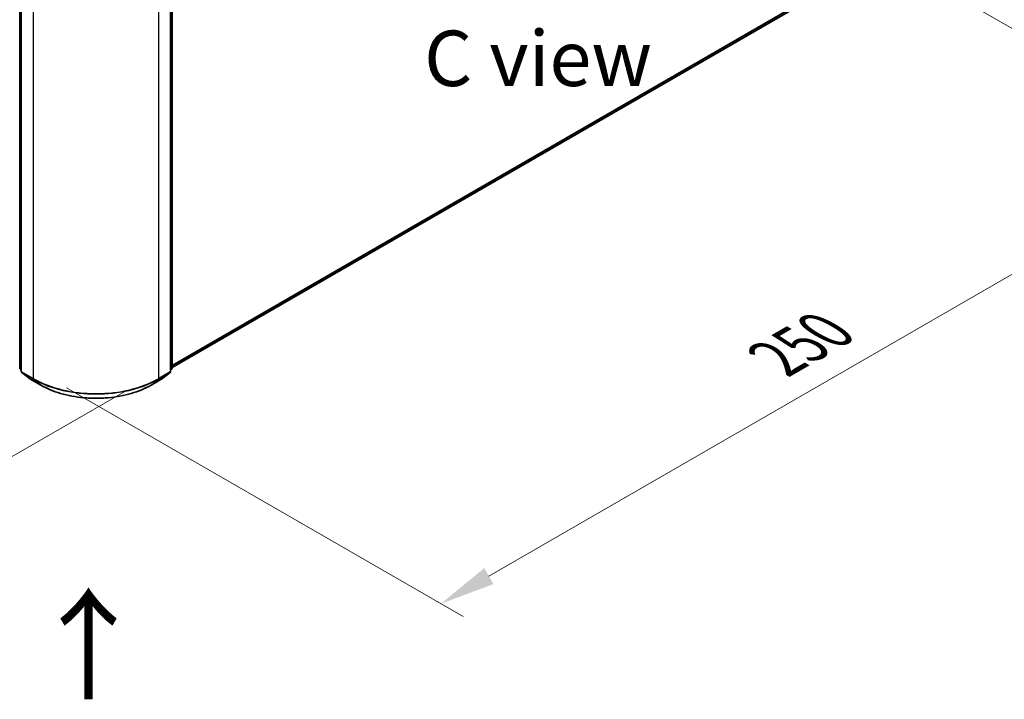
# Model space of a CAD drawing. Units: millimetres. Extents: x 0 to 7880, y 0 to 1264.
# Drawn here: x 170 to 281, y 336 to 413 of the extents above; entities that cross this region are included whole.
import ezdxf

# ---------------------------------------------------------------- set-up
doc = ezdxf.new("R2010")
doc.units = ezdxf.units.MM
doc.header["$LTSCALE"] = 2.5
doc.layers.get('Defpoints').update_dxf_attribs({"lineweight": 25})
for name, color, linetype, lineweight in [('Dimension (ISO)', 7, 'Continuous', 18), ('Symbol (ISO)', 7, 'Continuous', 18), ('Visible (ISO)', 7, 'Continuous', 35), ('Visible Narrow (ISO)', 7, 'Continuous', 25)]:
    doc.layers.add(name, color=color, linetype=linetype, lineweight=lineweight)
doc.styles.add('Note Text (TK)', font='MS PGothic.ttf')
doc.dimstyles.new('Default - Method 1b (TK)', dxfattribs={"dimscale": 2.5, "dimtxt": 2.5, "dimasz": 2.5, "dimexe": 1, "dimexo": 1.5, "dimgap": 1, "dimtad": 1, "dimrnd": 1e-08, "dimdsep": 46, "dimtxsty": 'Note Text (TK)', "dimcen": 0.09, "dimdle": 5, "dimclrd": 100, "dimclre": 100, "dimclrt": 7, "dimadec": 1, "dimazin": 1, "dimtfac": 1, "dimtmove": 0, "dimatfit": 3, "dimfxl": 1, "dimtolj": 1, "dimlwd": -1, "dimlwe": -1, "dimarcsym": 0})

# ---------------------------------------------------------------- blocks, each defined once
blk = doc.blocks.new('*D24')
at = {"layer": 'Defpoints', "color": 0}
for p in [(79.49, 434.59), (33.53, 408.06), (185.55, 373.35)]:
    blk.add_point(p, dxfattribs=at)
at = {"layer": 'Dimension (ISO)', "color": 100}
for p, q in [((75.74, 432.43), (31.03, 406.61)), ((134.18, 349.94), (38.94, 404.93)), ((181.8, 371.19), (137.09, 345.37))]:
    blk.add_line(p, q, dxfattribs=at)
for points in [[(39.46, 405.83), (38.42, 404.03), (33.53, 408.06)], [(134.7, 350.85), (133.66, 349.04), (139.59, 346.82)]]:
    blk.add_solid(points, dxfattribs=at)
at = {"layer": 'Dimension (ISO)', "color": 7, "insert": (84.11, 384.68), "char_height": 6.25, "attachment_point": 4, "rotation": 330, "style": 'Note Text (TK)'}
blk.add_mtext('\\A1;{\\Q30.000;\\W0.816;\\H0.816x;300}', dxfattribs=at)
blk = doc.blocks.new('*D25')
at = {"layer": 'Defpoints', "color": 0}
for p in [(259.8, 424.76), (171.41, 373.73), (217.37, 347.2)]:
    blk.add_point(p, dxfattribs=at)
at = {"layer": 'Dimension (ISO)', "color": 100}
for p, q in [((263.55, 422.6), (308.26, 396.78)), ((300.35, 395.1), (222.79, 350.32)), ((175.16, 371.57), (219.87, 345.75))]:
    blk.add_line(p, q, dxfattribs=at)
for points in [[(299.83, 396), (300.87, 394.2), (305.76, 398.23)], [(222.27, 351.22), (223.31, 349.42), (217.37, 347.2)]]:
    blk.add_solid(points, dxfattribs=at)
at = {"layer": 'Dimension (ISO)', "color": 7, "insert": (255.2, 374.87), "char_height": 6.25, "attachment_point": 4, "rotation": 30, "style": 'Note Text (TK)'}
blk.add_mtext('\\A1;{\\Q-30.000;\\W0.816;\\H0.816x;250}', dxfattribs=at)

msp = doc.modelspace()

# ---------------------------------------------------------------- linework, layer by layer
at = {"layer": 'Visible (ISO)'}
for p, q in [((169.8829, 373.7957), (169.8829, 425.2026)), ((170.0597, 424.9703), (170.0597, 373.4156)), ((186.906, 373.4156), (186.906, 424.9703)), ((187.0827, 425.2026), (187.0827, 373.7957)), ((187.0827, 373.8523), (256.8202, 414.1153)), ((170.0597, 373.5812), (169.9386, 373.679)), ((170.1154, 373.2989), (170.9429, 372.6301)), ((186.0228, 372.6301), (186.8503, 373.2989)), ((187.027, 373.679), (186.906, 373.5812)), ((170.9622, 372.6168), (172.2703, 371.8616)), ((184.6953, 371.8616), (186.0035, 372.6168))]:
    msp.add_line(p, q, dxfattribs=at)
for centre, start, end in [((170.0329, 373.7957), 180, 231.051724), ((170.2097, 373.4156), 180, 231.051724), ((186.756, 373.4156), 308.948276, 0), ((186.9327, 373.7957), 308.948276, 0), ((171.0372, 372.7467), 231.051724, 240), ((185.9285, 372.7467), 300, 308.948276)]:
    msp.add_arc(centre, 0.15, start, end, dxfattribs=at)
msp.add_open_spline([(172.2703, 371.8616), (172.9248, 371.4837), (173.68, 371.1672), (175.3199, 370.6848), (176.2044, 370.519), (178.0183, 370.3531), (178.9474, 370.3531), (180.7612, 370.519), (181.6457, 370.6848), (183.2856, 371.1672), (184.0408, 371.4837), (184.6953, 371.8616)], degree=3, knots=[1.57079633, 1.57079633, 1.57079633, 1.57079633, 1.88495559, 1.88495559, 2.19911486, 2.19911486, 2.51327412, 2.51327412, 2.82743339, 2.82743339, 3.14159265, 3.14159265, 3.14159265, 3.14159265], dxfattribs=at)
at = {"layer": 'Visible Narrow (ISO)'}
for p, q in [((169.9268, 373.7345), (169.9268, 425.1414)), ((170.1036, 373.3544), (170.1036, 424.9091)), ((171.4118, 424.1538), (171.4118, 372.5991)), ((185.5539, 372.5991), (185.5539, 424.1538)), ((186.862, 424.9091), (186.862, 373.3544)), ((187.0388, 425.1414), (187.0388, 373.7345)), ((187.0827, 374.0942), (257.6788, 414.8528)), ((187.0827, 374.0441), (257.6542, 414.7886)), ((187.0827, 373.853), (256.8267, 414.1197)), ((170.0597, 373.6578), (169.9268, 373.7345)), ((170.0597, 373.5827), (169.9514, 373.6702)), ((169.9514, 373.6702), (170.0597, 373.6077)), ((171.4118, 372.5991), (170.1036, 373.3544)), ((170.9557, 372.6213), (170.1282, 373.2902)), ((170.1282, 373.2902), (171.4363, 372.5349)), ((185.5293, 372.5349), (186.8375, 373.2902)), ((186.862, 373.3544), (185.5539, 372.5991)), ((186.8375, 373.2902), (186.01, 372.6213)), ((187.0388, 373.7345), (186.906, 373.6578)), ((187.0142, 373.6702), (186.906, 373.5827)), ((186.906, 373.6077), (187.0142, 373.6702)), ((172.2638, 371.866), (170.9557, 372.6213)), ((172.2638, 371.866), (171.4363, 372.5349)), ((186.01, 372.6213), (184.7018, 371.866)), ((184.7018, 371.866), (185.5293, 372.5349))]:
    msp.add_line(p, q, dxfattribs=at)
for centre, major_axis, ratio, start_param, end_param in [((170.0329, 373.7957), (-0.15, 0), 0.57735027, 0, 0.78539816), ((170.0329, 373.7957), (-0.075, -0.1299), 0.57735027, 5.49778714, 6.19252542), ((170.0329, 373.7957), (-0.0943, -0.1167), 0.8131434, 0, 0.12734403), ((170.2097, 373.4156), (-0.15, 0), 0.57735027, 0, 0.78539816), ((170.2097, 373.4156), (-0.075, -0.1299), 0.57735027, 5.49778714, 6.19252542), ((170.2097, 373.4156), (-0.0943, -0.1167), 0.8131434, 0, 0.12734403), ((186.756, 373.4156), (0.075, -0.1299), 0.57735027, 0.09065989, 0.78539816), ((186.756, 373.4156), (0.0943, -0.1167), 0.8131434, 6.15584128, 6.28318531), ((186.756, 373.4156), (0.15, 0), 0.57735027, 5.49778714, 6.28318531), ((186.9327, 373.7957), (0.075, -0.1299), 0.57735027, 0.09065989, 0.78539816), ((186.9327, 373.7957), (0.0943, -0.1167), 0.8131434, 6.15584128, 6.28318531), ((186.9327, 373.7957), (0.15, 0), 0.57735027, 5.49778714, 6.28318531), ((171.0372, 372.7467), (-0.0943, -0.1167), 0.8131434, 0, 0.12734403), ((171.0372, 372.7467), (-0.075, -0.1299), 0.57735027, 6.19252542, 6.28318531), ((171.5178, 372.6603), (-0.075, -0.1299), 0.57735027, 5.49778714, 6.19252542), ((178.4828, 376.6816), (-10, 0), 0.57735027, 0.78539816, 2.35619449), ((178.4828, 376.6032), (9.9652, 0), 0.57735027, 3.92699082, 5.49778714), ((185.4478, 372.6603), (0.075, -0.1299), 0.57735027, 0.09065989, 0.78539816), ((185.9285, 372.7467), (0.075, -0.1299), 0.57735027, 0, 0.09065989), ((185.9285, 372.7467), (0.0943, -0.1167), 0.8131434, 6.15584128, 6.28318531), ((172.3453, 371.9915), (-0.075, -0.1299), 0.57735027, 6.19252542, 6.28318531), ((178.4828, 375.4566), (-8.795, 0), 0.57735027, 0.78539816, 2.35619449), ((184.6203, 371.9915), (0.075, -0.1299), 0.57735027, 0, 0.09065989)]:
    msp.add_ellipse(centre, major_axis=major_axis, ratio=ratio, start_param=start_param, end_param=end_param, dxfattribs=at)

# ---------------------------------------------------------------- texts
at = {"layer": 'Symbol (ISO)', "color": 7, "insert": (228.3311, 408.7203), "char_height": 6.25, "attachment_point": 5, "line_spacing_factor": 1.5, "style": 'Note Text (TK)'}
msp.add_mtext('\\fＭＳ Ｐゴシック|b0|i0;C view', dxfattribs=at)
at = {"layer": 'Symbol (ISO)', "color": 7, "insert": (177.8265, 335.8771), "char_height": 10, "attachment_point": 4, "rotation": 90, "line_spacing_factor": 1.5, "style": 'Note Text (TK)'}
msp.add_mtext('\\fＭＳ Ｐゴシック|b0|i0;{\\H10.0000;→}', dxfattribs=at)

# ---------------------------------------------------------------- dimensions: what is measured, and where the dimension line sits
at = {"layer": 'Dimension (ISO)', "color": 100}
for base, p1, p2, angle, text, picture, middle in [((33.5259, 408.0555), (185.5539, 373.3544), (79.4879, 434.5916), 330, '{\\Q30.000;\\W0.816;\\H0.816x;<>}', '*D24', (86.5589, 377.4369)), ((217.3737, 347.1952), (259.8001, 424.7624), (171.4118, 373.7314), 30, '{\\Q-30.000;\\W0.816;\\H0.816x;<>}', '*D25', (261.5679, 372.7108))]:
    dim = msp.add_linear_dim(base=base, p1=p1, p2=p2, angle=angle, text=text, dimstyle='Default - Method 1b (TK)', override={"dimgap": 1, "dimdec": 2, "dimlfac": 2.44949, "dimtol": 0, "dimlim": 0, "dimtp": 0, "dimtm": 0, "dimtdec": 2, "dimtofl": 0, "dimatfit": 1}, dxfattribs=at)
    dim.commit()
    dim.dimension.update_dxf_attribs({"geometry": picture, "text_midpoint": middle, "dimtype": 160})

doc.saveas('drawing.dxf')
